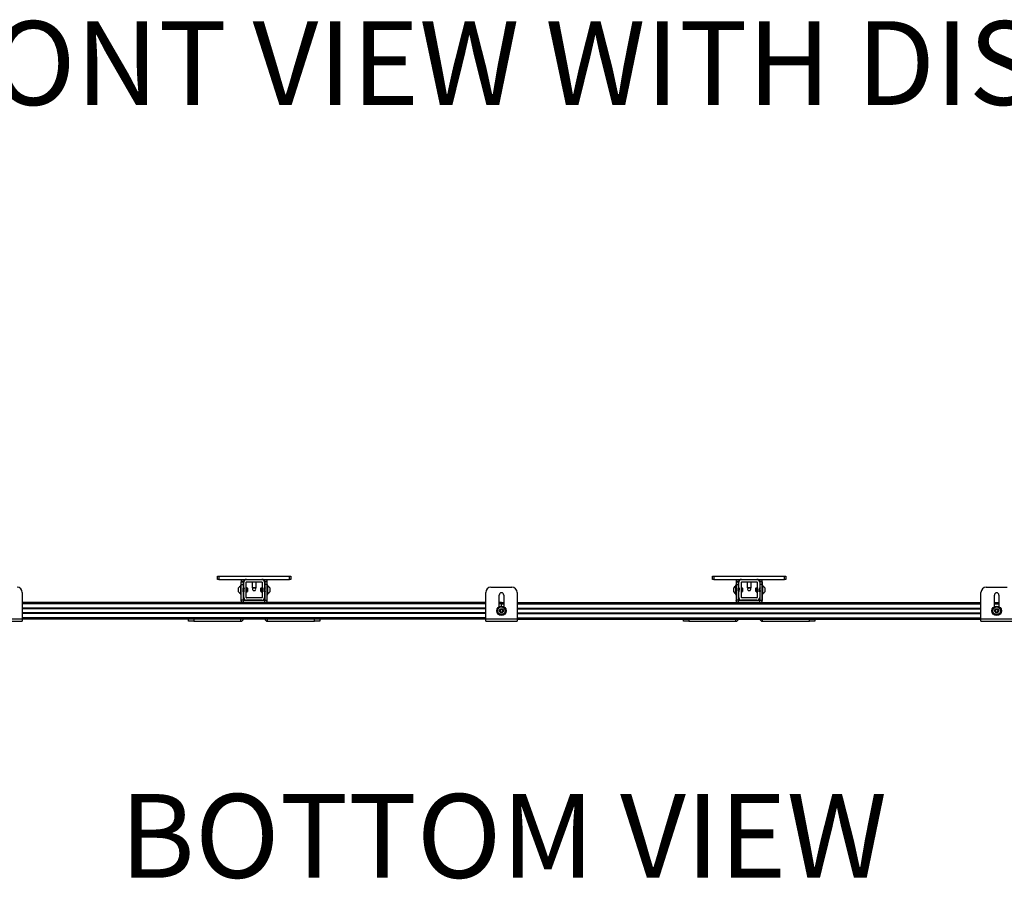
# Model space of a CAD drawing. Units: inches. Extents: x 2 to 491, y 1 to 307.
# Drawn here: x 137 to 184, y 42 to 83 of the extents above; entities that cross this region are included whole.
import ezdxf

# ---------------------------------------------------------------- set-up
doc = ezdxf.new("R2010")
doc.units = ezdxf.units.IN
doc.header["$MEASUREMENT"] = 0
doc.layers.add('LAYER0', color=7, linetype='Continuous')
doc.styles.add('SLDTEXTSTYLE0', font='TXT', dxfattribs={"width": 0.75})

msp = doc.modelspace()

# ---------------------------------------------------------------- linework, layer by layer
at = {"color": 7, "linetype": 'Continuous', "lineweight": 25}
for p, q in [((146.023, 56.382), (146.023, 56.542)), ((146.023, 56.542), (146.086, 56.542)), ((146.086, 56.382), (146.023, 56.382)), ((146.086, 56.542), (146.086, 56.382)), ((146.086, 56.542), (149.46, 56.542)), ((146.086, 56.382), (149.46, 56.382)), ((147.168, 56.277), (147.168, 56.382)), ((147.273, 56.382), (147.273, 56.277)), ((148.273, 56.277), (148.273, 56.382)), ((148.377, 56.382), (148.377, 56.277)), ((149.46, 56.382), (149.46, 56.542)), ((149.46, 56.542), (149.523, 56.542)), ((149.523, 56.382), (149.46, 56.382)), ((149.523, 56.542), (149.523, 56.382)), ((169.645, 56.382), (169.645, 56.542)), ((169.645, 56.542), (169.708, 56.542)), ((169.708, 56.382), (169.645, 56.382)), ((169.708, 56.542), (169.708, 56.382)), ((169.708, 56.542), (173.082, 56.542)), ((169.708, 56.382), (173.082, 56.382)), ((170.79, 56.277), (170.79, 56.382)), ((170.895, 56.382), (170.895, 56.277)), ((171.895, 56.277), (171.895, 56.382)), ((171.999, 56.382), (171.999, 56.277)), ((173.082, 56.382), (173.082, 56.542)), ((173.082, 56.542), (173.145, 56.542)), ((173.145, 56.382), (173.082, 56.382)), ((173.145, 56.542), (173.145, 56.382)), ((147.033, 55.783), (147.033, 55.98)), ((147.143, 56.11), (147.115, 56.11)), ((147.115, 56.11), (147.115, 55.653)), ((147.143, 56.11), (147.143, 55.653)), ((147.144, 55.969), (147.143, 55.969)), ((147.144, 56.257), (147.248, 56.257)), ((147.144, 56.257), (147.144, 56.132)), ((147.144, 56.132), (147.248, 56.132)), ((147.144, 56.132), (147.144, 55.396)), ((147.273, 56.277), (147.168, 56.277)), ((147.168, 56.257), (147.168, 56.277)), ((147.248, 56.257), (147.248, 56.132)), ((147.248, 56.132), (147.248, 55.396)), ((147.263, 55.98), (147.259, 55.98)), ((147.273, 56.252), (147.273, 56.277)), ((147.273, 55.512), (147.273, 56.252)), ((147.398, 55.512), (147.398, 56.252)), ((147.401, 55.959), (147.398, 55.965)), ((147.403, 56.257), (148.143, 56.257)), ((147.42, 55.98), (147.416, 55.98)), ((147.458, 55.957), (147.443, 55.972)), ((147.458, 55.957), (147.458, 55.908)), ((147.679, 56.257), (147.679, 55.993)), ((147.679, 55.993), (147.687, 55.962)), ((147.679, 55.993), (147.809, 55.993)), ((147.805, 55.962), (147.687, 55.962)), ((147.858, 55.962), (147.805, 55.962)), ((147.809, 55.993), (147.867, 55.993)), ((147.858, 55.962), (147.867, 55.993)), ((147.867, 55.993), (147.867, 56.257)), ((148.107, 55.976), (148.088, 55.957)), ((148.088, 55.807), (148.088, 55.957)), ((148.111, 55.914), (148.111, 55.839)), ((148.137, 55.98), (148.133, 55.98)), ((148.148, 56.252), (148.148, 55.512)), ((148.273, 56.277), (148.273, 56.252)), ((148.377, 56.277), (148.273, 56.277)), ((148.273, 56.252), (148.273, 55.512)), ((148.275, 55.96), (148.273, 55.963)), ((148.293, 55.98), (148.29, 55.98)), ((148.398, 56.257), (148.293, 56.257)), ((148.293, 56.132), (148.293, 56.257)), ((148.398, 56.132), (148.293, 56.132)), ((148.293, 55.396), (148.293, 56.132)), ((148.377, 56.277), (148.377, 56.257)), ((148.398, 56.132), (148.398, 56.257)), ((148.398, 55.396), (148.398, 56.132)), ((148.401, 55.96), (148.398, 55.964)), ((148.43, 56.11), (148.403, 56.11)), ((148.403, 55.653), (148.403, 56.11)), ((148.43, 55.653), (148.43, 56.11)), ((148.513, 55.98), (148.513, 55.839)), ((159.074, 56.008), (160.074, 56.008)), ((170.655, 55.783), (170.655, 55.98)), ((170.765, 56.11), (170.737, 56.11)), ((170.737, 56.11), (170.737, 55.653)), ((170.765, 56.11), (170.765, 55.653)), ((170.766, 55.969), (170.765, 55.969)), ((170.766, 56.257), (170.87, 56.257)), ((170.766, 56.257), (170.766, 56.132)), ((170.766, 56.132), (170.87, 56.132)), ((170.766, 56.132), (170.766, 55.396)), ((170.895, 56.277), (170.79, 56.277)), ((170.79, 56.257), (170.79, 56.277)), ((170.87, 56.257), (170.87, 56.132)), ((170.87, 56.132), (170.87, 55.396)), ((170.885, 55.98), (170.881, 55.98)), ((170.895, 56.252), (170.895, 56.277)), ((170.895, 55.512), (170.895, 56.252)), ((171.02, 55.512), (171.02, 56.252)), ((171.023, 55.959), (171.02, 55.965)), ((171.025, 56.257), (171.765, 56.257)), ((171.042, 55.98), (171.038, 55.98)), ((171.08, 55.957), (171.065, 55.972)), ((171.08, 55.957), (171.08, 55.908)), ((171.301, 56.257), (171.301, 55.993)), ((171.301, 55.993), (171.309, 55.962)), ((171.301, 55.993), (171.431, 55.993)), ((171.428, 55.962), (171.309, 55.962)), ((171.48, 55.962), (171.428, 55.962)), ((171.431, 55.993), (171.489, 55.993)), ((171.48, 55.962), (171.489, 55.993)), ((171.489, 55.993), (171.489, 56.257)), ((171.729, 55.976), (171.71, 55.957)), ((171.71, 55.807), (171.71, 55.957)), ((171.733, 55.914), (171.733, 55.839)), ((171.759, 55.98), (171.755, 55.98)), ((171.77, 56.252), (171.77, 55.512)), ((171.895, 56.277), (171.895, 56.252)), ((171.999, 56.277), (171.895, 56.277)), ((171.895, 56.252), (171.895, 55.512)), ((171.897, 55.96), (171.895, 55.963)), ((171.915, 55.98), (171.912, 55.98)), ((172.02, 56.257), (171.915, 56.257)), ((171.915, 56.132), (171.915, 56.257)), ((172.02, 56.132), (171.915, 56.132)), ((171.915, 55.396), (171.915, 56.132)), ((171.999, 56.277), (171.999, 56.257)), ((172.02, 56.132), (172.02, 56.257)), ((172.022, 56.257), (172.02, 56.257)), ((172.02, 55.396), (172.02, 56.132)), ((172.023, 55.96), (172.02, 55.964)), ((172.022, 56.132), (172.022, 56.257)), ((172.022, 55.961), (172.022, 56.132)), ((172.052, 56.11), (172.025, 56.11)), ((172.025, 55.653), (172.025, 56.11)), ((172.052, 55.653), (172.052, 56.11)), ((172.135, 55.98), (172.135, 55.839)), ((182.704, 56.008), (183.704, 56.008)), ((136.71, 55.758), (136.71, 54.504)), ((147.115, 55.653), (147.143, 55.653)), ((147.143, 55.793), (147.144, 55.791)), ((147.273, 55.381), (147.273, 55.512)), ((147.398, 55.788), (147.4, 55.784)), ((147.4, 55.783), (147.404, 55.783)), ((148.143, 55.507), (147.403, 55.507)), ((147.434, 55.783), (147.434, 55.79)), ((147.434, 55.783), (147.439, 55.788)), ((147.453, 55.802), (147.458, 55.807)), ((147.458, 55.908), (147.458, 55.807)), ((147.728, 55.852), (147.818, 55.852)), ((148.088, 55.807), (148.097, 55.798)), ((148.098, 55.798), (148.102, 55.804)), ((148.273, 55.786), (148.274, 55.784)), ((148.273, 55.512), (148.273, 55.381)), ((148.275, 55.783), (148.278, 55.783)), ((148.398, 55.787), (148.4, 55.784)), ((148.403, 55.653), (148.43, 55.653)), ((148.513, 55.839), (148.513, 55.783)), ((158.824, 54.504), (158.824, 55.758)), ((159.465, 55.084), (159.465, 55.634)), ((159.465, 55.277), (159.465, 55.634)), ((159.683, 55.634), (159.683, 55.084)), ((160.324, 55.758), (160.324, 54.504)), ((160.324, 55.758), (160.324, 55.277)), ((170.737, 55.653), (170.765, 55.653)), ((170.765, 55.793), (170.766, 55.791)), ((170.895, 55.381), (170.895, 55.512)), ((171.02, 55.788), (171.022, 55.784)), ((171.023, 55.783), (171.026, 55.783)), ((171.765, 55.507), (171.025, 55.507)), ((171.056, 55.783), (171.056, 55.79)), ((171.056, 55.783), (171.061, 55.788)), ((171.075, 55.802), (171.08, 55.807)), ((171.08, 55.908), (171.08, 55.807)), ((171.35, 55.852), (171.44, 55.852)), ((171.71, 55.807), (171.719, 55.798)), ((171.72, 55.798), (171.724, 55.804)), ((171.895, 55.789), (171.897, 55.784)), ((171.895, 55.786), (171.896, 55.784)), ((171.895, 55.512), (171.895, 55.381)), ((171.897, 55.783), (171.901, 55.783)), ((172.02, 55.787), (172.022, 55.784)), ((172.022, 55.396), (172.022, 55.784)), ((172.025, 55.653), (172.052, 55.653)), ((172.135, 55.839), (172.135, 55.783)), ((182.454, 54.504), (182.454, 55.758)), ((183.095, 55.084), (183.095, 55.634)), ((183.097, 55.277), (183.097, 55.634)), ((183.313, 55.634), (183.313, 55.084)), ((147.263, 55.277), (136.71, 55.277)), ((158.824, 54.987), (136.71, 54.987)), ((147.248, 55.396), (147.144, 55.396)), ((147.168, 55.277), (147.168, 55.324)), ((147.263, 55.277), (147.263, 55.381)), ((147.263, 55.381), (148.278, 55.381)), ((147.263, 55.277), (148.278, 55.277)), ((148.143, 55.382), (147.403, 55.382)), ((147.542, 55.382), (147.542, 55.381)), ((147.999, 55.381), (147.999, 55.382)), ((148.278, 55.277), (148.278, 55.381)), ((158.824, 55.277), (148.278, 55.277)), ((148.293, 55.396), (148.398, 55.396)), ((148.377, 55.329), (148.377, 55.277)), ((159.582, 55.277), (159.465, 55.277)), ((159.582, 55.218), (159.582, 55.277)), ((159.582, 55.277), (159.683, 55.277)), ((159.582, 55.111), (159.582, 55.218)), ((160.324, 55.277), (170.885, 55.277)), ((160.324, 54.987), (182.454, 54.987)), ((170.87, 55.396), (170.766, 55.396)), ((170.79, 55.277), (170.79, 55.324)), ((170.885, 55.277), (170.885, 55.381)), ((170.885, 55.381), (171.9, 55.381)), ((170.885, 55.277), (171.9, 55.277)), ((171.765, 55.382), (171.025, 55.382)), ((171.165, 55.382), (171.165, 55.381)), ((171.621, 55.381), (171.621, 55.382)), ((171.623, 55.381), (171.623, 55.382)), ((171.9, 55.277), (171.9, 55.381)), ((171.9, 55.277), (182.454, 55.277)), ((171.915, 55.396), (172.02, 55.396)), ((171.999, 55.329), (171.999, 55.277)), ((183.095, 55.277), (183.313, 55.277)), ((135.21, 54.504), (136.71, 54.504)), ((158.824, 54.78), (136.71, 54.78)), ((136.71, 54.504), (136.71, 54.385)), ((158.824, 54.504), (160.324, 54.504)), ((158.824, 54.385), (158.824, 54.504)), ((160.324, 54.78), (182.454, 54.78)), ((160.324, 54.504), (160.324, 54.385)), ((182.454, 54.504), (183.954, 54.504)), ((182.454, 54.385), (182.454, 54.504)), ((135.21, 54.385), (136.71, 54.385)), ((158.824, 54.489), (136.71, 54.489)), ((144.638, 54.385), (144.638, 54.489)), ((144.888, 54.385), (144.638, 54.385)), ((144.888, 54.385), (147.138, 54.385)), ((148.407, 54.385), (150.657, 54.385)), ((150.907, 54.385), (150.657, 54.385)), ((150.907, 54.489), (150.907, 54.385)), ((158.824, 54.385), (160.324, 54.385)), ((160.324, 54.489), (182.454, 54.489)), ((160.324, 54.489), (160.324, 54.385)), ((160.324, 54.385), (160.324, 54.385)), ((168.26, 54.385), (168.26, 54.489)), ((168.51, 54.385), (168.26, 54.385)), ((168.51, 54.385), (170.76, 54.385)), ((172.029, 54.385), (174.279, 54.385)), ((174.529, 54.385), (174.279, 54.385)), ((174.529, 54.489), (174.529, 54.385)), ((182.454, 54.385), (183.954, 54.385))]:
    msp.add_line(p, q, dxfattribs=at)
at = {"color": 8, "linetype": 'Continuous', "lineweight": 25}
for p, q in [((172.022, 56.132), (172.02, 56.132)), ((158.824, 55.218), (136.71, 55.218)), ((158.824, 55.007), (136.71, 55.007)), ((158.824, 54.977), (136.71, 54.977)), ((159.582, 55.218), (159.465, 55.218)), ((159.582, 55.218), (159.683, 55.218)), ((160.324, 55.218), (182.454, 55.218)), ((160.324, 55.007), (182.454, 55.007)), ((160.324, 54.977), (182.454, 54.977)), ((172.02, 55.396), (172.022, 55.396)), ((183.095, 55.218), (183.313, 55.218)), ((158.824, 54.789), (136.71, 54.789)), ((158.824, 54.76), (136.71, 54.76)), ((158.824, 54.548), (136.71, 54.548)), ((160.324, 54.789), (182.454, 54.789)), ((160.324, 54.76), (182.454, 54.76)), ((160.324, 54.548), (182.454, 54.548)), ((144.888, 54.489), (144.888, 54.385)), ((147.138, 54.385), (147.138, 54.489)), ((148.407, 54.385), (148.407, 54.489)), ((150.657, 54.385), (150.657, 54.489)), ((168.51, 54.489), (168.51, 54.385)), ((170.76, 54.385), (170.76, 54.489)), ((172.029, 54.385), (172.029, 54.489)), ((174.279, 54.385), (174.279, 54.489))]:
    msp.add_line(p, q, dxfattribs=at)
at = {"color": 7, "linetype": 'Continuous', "lineweight": 25}
for centre, radius in [((159.574, 54.883), 0.228), ((159.574, 54.883), 0.181), ((159.574, 54.883), 0.0984), ((183.204, 54.883), 0.228), ((183.204, 54.883), 0.181), ((183.204, 54.883), 0.0984)]:
    msp.add_circle(centre, radius, dxfattribs=at)
for centre, radius, start, end in [((147.403, 56.252), 0.13, 90, 180), ((148.143, 56.252), 0.13, 0, 90), ((171.025, 56.252), 0.13, 90, 180), ((171.765, 56.252), 0.13, 0, 90), ((136.46, 55.758), 0.25, 0, 90), ((147.214, 55.882), 0.206, 118.5231, 151.4769), ((147.403, 56.252), 0.005, 90, 180), ((147.773, 55.912), 0.075, 138.1897, 233.3464), ((147.773, 55.912), 0.075, 306.6536, 0), ((147.773, 55.912), 0.075, 0, 41.8103), ((148.143, 56.252), 0.005, 0, 90), ((148.332, 55.882), 0.206, 28.5231, 61.4769), ((159.074, 55.758), 0.25, 90, 180), ((160.074, 55.758), 0.25, 0, 90), ((160.074, 55.758), 0.25, 0, 90), ((170.836, 55.882), 0.206, 118.5231, 151.4769), ((171.025, 56.252), 0.005, 90, 180), ((171.395, 55.912), 0.075, 138.1897, 233.3464), ((171.395, 55.912), 0.075, 306.6536, 0), ((171.395, 55.912), 0.075, 0, 41.8103), ((171.765, 56.252), 0.005, 0, 90), ((171.954, 55.882), 0.206, 28.5231, 61.4769), ((182.704, 55.758), 0.25, 90, 180), ((147.214, 55.882), 0.206, 208.5231, 241.4769), ((147.403, 55.512), 0.13, 180, 270), ((147.403, 55.512), 0.005, 180, 270), ((148.143, 55.512), 0.005, 270, 0), ((148.143, 55.512), 0.13, 270, 0), ((148.332, 55.882), 0.206, 298.5231, 331.4769), ((159.574, 55.634), 0.109, 0, 180), ((159.574, 55.634), 0.109, 90.3407, 180), ((170.836, 55.882), 0.206, 208.5231, 241.4769), ((171.025, 55.512), 0.13, 180, 270), ((171.025, 55.512), 0.005, 180, 270), ((171.765, 55.512), 0.005, 270, 0), ((171.765, 55.512), 0.13, 270, 0), ((171.954, 55.882), 0.206, 298.5231, 331.4769), ((183.204, 55.634), 0.109, 0, 180), ((183.206, 55.634), 0.109, 90.5173, 180), ((147.263, 55.396), 0.12, 180, 270), ((147.263, 55.396), 0.015, 180, 270), ((148.278, 55.396), 0.12, 270, 0), ((148.278, 55.396), 0.015, 270, 0), ((170.885, 55.396), 0.12, 180, 270), ((170.885, 55.396), 0.015, 180, 270), ((171.9, 55.396), 0.015, 270, 0), ((171.9, 55.396), 0.12, 270, 0), ((171.902, 55.396), 0.12, 324.2793, 0), ((159.574, 54.883), 0.0682, 171.6167, 231.6167), ((159.574, 54.883), 0.0682, 111.6167, 171.6167), ((159.574, 54.883), 0.0682, 231.6167, 291.6167), ((159.574, 54.883), 0.0682, 51.6167, 111.6167), ((159.574, 54.883), 0.0682, 291.6167, 351.6167), ((159.574, 54.883), 0.0682, 351.6167, 51.6167), ((183.204, 54.883), 0.0682, 138.155, 198.155), ((183.204, 54.883), 0.0682, 198.155, 258.155), ((183.204, 54.883), 0.0682, 78.155, 138.155), ((183.204, 54.883), 0.0682, 258.155, 318.155), ((183.204, 54.883), 0.0682, 18.155, 78.155), ((183.204, 54.883), 0.0682, 318.155, 18.155), ((147.138, 54.519), 0.135, 270, 347.1209), ((148.407, 54.519), 0.135, 192.8791, 270), ((170.76, 54.519), 0.135, 270, 347.1209), ((172.029, 54.519), 0.135, 192.8791, 270)]:
    msp.add_arc(centre, radius, start, end, dxfattribs=at)
for points, knots in [([(147.258, 55.98), (147.256, 55.976), (147.253, 55.971), (147.25, 55.965), (147.248, 55.963)], [0, 0, 0, 0, 0.602216, 1, 1, 1, 1]), ([(147.262, 55.805), (147.262, 55.806), (147.261, 55.808), (147.259, 55.824), (147.257, 55.849), (147.255, 55.879), (147.253, 55.91), (147.251, 55.936), (147.249, 55.952), (147.249, 55.955), (147.248, 55.955)], [0, 0, 0, 0, 0.096338, 0.237756, 0.379174, 0.520592, 0.662011, 0.803429, 0.944847, 1, 1, 1, 1]), ([(147.259, 55.804), (147.258, 55.805), (147.257, 55.807), (147.255, 55.823), (147.253, 55.849), (147.251, 55.879), (147.249, 55.904), (147.249, 55.916), (147.248, 55.919)], [0, 0, 0, 0, 0.172151, 0.360727, 0.549303, 0.737879, 0.926455, 1, 1, 1, 1]), ([(147.273, 55.79), (147.272, 55.796), (147.271, 55.807), (147.269, 55.84), (147.267, 55.878), (147.265, 55.917), (147.263, 55.951), (147.261, 55.973), (147.26, 55.982), (147.259, 55.98), (147.259, 55.98)], [0, 0, 0, 0, 0.141098, 0.282195, 0.423293, 0.564391, 0.705488, 0.846586, 0.987683, 1, 1, 1, 1]), ([(147.273, 55.84), (147.286, 55.852), (147.309, 55.872), (147.299, 55.918), (147.299, 55.951), (147.296, 55.974), (147.294, 55.983), (147.292, 55.976), (147.29, 55.956), (147.288, 55.924), (147.286, 55.885), (147.285, 55.846), (147.283, 55.813), (147.281, 55.79), (147.279, 55.781), (147.277, 55.787), (147.275, 55.808), (147.273, 55.84), (147.271, 55.878), (147.269, 55.917), (147.267, 55.951), (147.265, 55.973), (147.263, 55.982), (147.263, 55.98), (147.263, 55.98)], [0, 0, 0, 0, 0.06026, 0.107043, 0.153826, 0.200609, 0.247392, 0.294174, 0.340957, 0.38774, 0.434523, 0.481306, 0.528088, 0.574871, 0.621654, 0.668437, 0.71522, 0.762002, 0.808785, 0.855568, 0.902351, 0.949134, 0.995916, 1, 1, 1, 1]), ([(147.273, 55.963), (147.272, 55.965), (147.268, 55.971), (147.265, 55.976), (147.263, 55.98)], [0, 0, 0, 0, 0.383129, 1, 1, 1, 1]), ([(147.416, 55.804), (147.416, 55.805), (147.414, 55.807), (147.412, 55.823), (147.41, 55.849), (147.409, 55.879), (147.407, 55.91), (147.405, 55.936), (147.403, 55.954), (147.402, 55.957), (147.401, 55.959)], [0, 0, 0, 0, 0.1177089, 0.2466488, 0.3755888, 0.5045287, 0.6334686, 0.7624086, 0.8913485, 1, 1, 1, 1]), ([(147.416, 55.98), (147.414, 55.976), (147.41, 55.969), (147.406, 55.963), (147.404, 55.959)], [0, 0, 0, 0, 0.500196, 1, 1, 1, 1]), ([(147.42, 55.805), (147.419, 55.806), (147.418, 55.808), (147.416, 55.824), (147.414, 55.849), (147.412, 55.879), (147.41, 55.91), (147.409, 55.936), (147.407, 55.954), (147.405, 55.962), (147.404, 55.959), (147.404, 55.958)], [0, 0, 0, 0, 0.084366, 0.20821, 0.332055, 0.455899, 0.579743, 0.703587, 0.827432, 0.951276, 1, 1, 1, 1]), ([(147.432, 55.785), (147.431, 55.786), (147.43, 55.788), (147.428, 55.808), (147.426, 55.84), (147.424, 55.878), (147.422, 55.917), (147.42, 55.951), (147.418, 55.973), (147.417, 55.982), (147.416, 55.98), (147.416, 55.98)], [0, 0, 0, 0, 0.092805, 0.220808, 0.348811, 0.476815, 0.604818, 0.732821, 0.860824, 0.988827, 1, 1, 1, 1]), ([(147.434, 55.79), (147.433, 55.796), (147.432, 55.807), (147.43, 55.84), (147.428, 55.878), (147.426, 55.917), (147.424, 55.951), (147.422, 55.973), (147.421, 55.982), (147.42, 55.98), (147.42, 55.98)], [0, 0, 0, 0, 0.141098, 0.282195, 0.423293, 0.564391, 0.705488, 0.846586, 0.987683, 1, 1, 1, 1]), ([(147.433, 55.959), (147.431, 55.963), (147.427, 55.97), (147.423, 55.976), (147.421, 55.98)], [0, 0, 0, 0, 0.499742, 1, 1, 1, 1]), ([(147.448, 55.804), (147.447, 55.805), (147.446, 55.807), (147.444, 55.823), (147.442, 55.849), (147.44, 55.879), (147.438, 55.91), (147.436, 55.936), (147.434, 55.954), (147.433, 55.957), (147.432, 55.959)], [0, 0, 0, 0, 0.117709, 0.246649, 0.375589, 0.504529, 0.633469, 0.762409, 0.891348, 1, 1, 1, 1]), ([(147.442, 55.97), (147.442, 55.97), (147.439, 55.966), (147.437, 55.963), (147.435, 55.959)], [0, 0, 0, 0, 0.0937668, 1, 1, 1, 1]), ([(147.452, 55.804), (147.451, 55.805), (147.45, 55.807), (147.448, 55.823), (147.446, 55.849), (147.444, 55.879), (147.442, 55.91), (147.44, 55.936), (147.438, 55.954), (147.436, 55.962), (147.436, 55.959), (147.435, 55.958)], [0, 0, 0, 0, 0.109009, 0.22952, 0.350032, 0.470543, 0.591054, 0.711565, 0.832076, 0.952587, 1, 1, 1, 1]), ([(147.443, 55.971), (147.443, 55.971), (147.443, 55.973), (147.444, 55.966), (147.445, 55.951), (147.446, 55.927), (147.447, 55.899), (147.448, 55.87), (147.449, 55.842), (147.45, 55.82), (147.451, 55.806), (147.452, 55.8), (147.453, 55.802), (147.453, 55.803)], [0, 0, 0, 0, 0.002984, 0.116468, 0.230009, 0.341099, 0.45145, 0.560367, 0.667545, 0.774281, 0.878303, 0.9824, 1, 1, 1, 1]), ([(148.091, 55.956), (148.092, 55.954), (148.095, 55.95), (148.099, 55.934), (148.102, 55.91), (148.106, 55.882), (148.109, 55.857), (148.111, 55.843), (148.111, 55.839)], [0, 0, 0, 0, 0.164572, 0.339179, 0.524526, 0.710076, 0.915487, 1, 1, 1, 1]), ([(148.091, 55.918), (148.091, 55.921), (148.091, 55.93), (148.091, 55.946), (148.091, 55.953), (148.091, 55.956)], [0, 0, 0, 0, 0.1293057, 0.5586693, 1, 1, 1, 1]), ([(148.091, 55.956), (148.091, 55.955), (148.092, 55.95), (148.094, 55.935), (148.096, 55.908), (148.098, 55.877), (148.1, 55.847), (148.102, 55.822), (148.103, 55.807), (148.104, 55.806), (148.105, 55.806)], [0, 0, 0, 0, 0.058077, 0.201669, 0.34526, 0.488852, 0.632444, 0.776036, 0.919628, 1, 1, 1, 1]), ([(148.098, 55.799), (148.098, 55.798), (148.097, 55.796), (148.096, 55.804), (148.095, 55.819), (148.094, 55.842), (148.093, 55.869), (148.092, 55.896), (148.091, 55.911), (148.091, 55.918)], [0, 0, 0, 0, 0.079716, 0.240651, 0.400919, 0.557114, 0.713421, 0.865517, 1, 1, 1, 1]), ([(148.091, 55.918), (148.091, 55.915), (148.092, 55.902), (148.094, 55.877), (148.096, 55.847), (148.098, 55.822), (148.1, 55.806), (148.101, 55.805), (148.101, 55.805)], [0, 0, 0, 0, 0.077088, 0.267683, 0.458278, 0.648873, 0.839468, 1, 1, 1, 1]), ([(148.111, 55.914), (148.111, 55.924), (148.11, 55.943), (148.109, 55.964), (148.108, 55.976), (148.108, 55.975), (148.107, 55.975)], [0, 0, 0, 0, 0.2738, 0.547599, 0.821496, 1, 1, 1, 1]), ([(148.117, 55.96), (148.115, 55.963), (148.112, 55.968), (148.109, 55.974), (148.108, 55.975)], [0, 0, 0, 0, 0.655465, 1, 1, 1, 1]), ([(148.111, 55.914), (148.112, 55.901), (148.113, 55.876), (148.115, 55.837), (148.117, 55.806), (148.119, 55.787), (148.121, 55.78), (148.121, 55.784), (148.121, 55.785)], [0, 0, 0, 0, 0.195767, 0.391533, 0.5873, 0.783066, 0.978833, 1, 1, 1, 1]), ([(148.117, 55.959), (148.117, 55.959), (148.118, 55.961), (148.119, 55.954), (148.121, 55.939), (148.122, 55.922), (148.124, 55.902), (148.125, 55.877), (148.127, 55.847), (148.129, 55.822), (148.131, 55.806), (148.132, 55.805), (148.133, 55.805)], [0, 0, 0, 0, 0.006453, 0.133049, 0.233778, 0.335784, 0.386986, 0.513583, 0.640179, 0.766776, 0.893372, 1, 1, 1, 1]), ([(148.13, 55.969), (148.128, 55.966), (148.125, 55.96), (148.121, 55.954), (148.119, 55.951)], [0, 0, 0, 0, 0.5000344, 1, 1, 1, 1]), ([(148.121, 55.96), (148.121, 55.959), (148.122, 55.958), (148.124, 55.95), (148.125, 55.935), (148.127, 55.908), (148.129, 55.877), (148.131, 55.847), (148.133, 55.822), (148.135, 55.807), (148.136, 55.806), (148.136, 55.806)], [0, 0, 0, 0, 0.103702, 0.155756, 0.284457, 0.413158, 0.541859, 0.67056, 0.799261, 0.927962, 1, 1, 1, 1]), ([(148.133, 55.979), (148.133, 55.98), (148.134, 55.982), (148.135, 55.972), (148.137, 55.949), (148.139, 55.914), (148.141, 55.876), (148.143, 55.837), (148.145, 55.806), (148.147, 55.788), (148.148, 55.786), (148.148, 55.786)], [0, 0, 0, 0, 0.020316, 0.149131, 0.277946, 0.406761, 0.535576, 0.664391, 0.793206, 0.922021, 1, 1, 1, 1]), ([(148.137, 55.979), (148.137, 55.98), (148.138, 55.982), (148.139, 55.972), (148.141, 55.949), (148.143, 55.914), (148.145, 55.876), (148.147, 55.843), (148.147, 55.829), (148.148, 55.824)], [0, 0, 0, 0, 0.0280743, 0.2060826, 0.384091, 0.5620994, 0.7401078, 0.9181161, 1, 1, 1, 1]), ([(148.148, 55.961), (148.146, 55.964), (148.142, 55.97), (148.139, 55.977), (148.137, 55.98)], [0, 0, 0, 0, 0.4567708, 1, 1, 1, 1]), ([(148.273, 55.84), (148.26, 55.829), (148.237, 55.809), (148.247, 55.786), (148.247, 55.781), (148.249, 55.791), (148.251, 55.815), (148.253, 55.849), (148.255, 55.888), (148.257, 55.926), (148.259, 55.958), (148.261, 55.977), (148.263, 55.983), (148.265, 55.972), (148.267, 55.949), (148.269, 55.915), (148.271, 55.875), (148.273, 55.837), (148.275, 55.806), (148.277, 55.787), (148.278, 55.78), (148.279, 55.784), (148.279, 55.785)], [0, 0, 0, 0, 0.066409, 0.117966, 0.169522, 0.221079, 0.272635, 0.324192, 0.375748, 0.427304, 0.478861, 0.530417, 0.581974, 0.63353, 0.685087, 0.736643, 0.7882, 0.839756, 0.891313, 0.942869, 0.994426, 1, 1, 1, 1]), ([(148.273, 55.789), (148.26, 55.786), (148.237, 55.78), (148.247, 55.791), (148.247, 55.815), (148.249, 55.849), (148.251, 55.888), (148.253, 55.926), (148.255, 55.958), (148.257, 55.977), (148.259, 55.983), (148.261, 55.972), (148.263, 55.949), (148.265, 55.915), (148.267, 55.876), (148.269, 55.837), (148.271, 55.806), (148.273, 55.786), (148.274, 55.785), (148.275, 55.784)], [0, 0, 0, 0, 0.075193, 0.133569, 0.191945, 0.250321, 0.308697, 0.367072, 0.425448, 0.483824, 0.5422, 0.600576, 0.658952, 0.717327, 0.775703, 0.834079, 0.892455, 0.950831, 1, 1, 1, 1]), ([(148.275, 55.959), (148.275, 55.959), (148.275, 55.961), (148.277, 55.954), (148.278, 55.939), (148.28, 55.922), (148.281, 55.902), (148.283, 55.877), (148.285, 55.847), (148.287, 55.822), (148.289, 55.806), (148.29, 55.805), (148.29, 55.805)], [0, 0, 0, 0, 0.006453, 0.133049, 0.233778, 0.335784, 0.386986, 0.513583, 0.640179, 0.766776, 0.893372, 1, 1, 1, 1]), ([(148.288, 55.969), (148.286, 55.966), (148.282, 55.96), (148.278, 55.954), (148.276, 55.951)], [0, 0, 0, 0, 0.500034, 1, 1, 1, 1]), ([(148.278, 55.96), (148.279, 55.959), (148.28, 55.958), (148.281, 55.95), (148.283, 55.935), (148.285, 55.908), (148.287, 55.877), (148.289, 55.847), (148.291, 55.822), (148.292, 55.807), (148.293, 55.806), (148.294, 55.806)], [0, 0, 0, 0, 0.103702, 0.155756, 0.284457, 0.413158, 0.541859, 0.67056, 0.799261, 0.927962, 1, 1, 1, 1]), ([(148.29, 55.979), (148.29, 55.98), (148.291, 55.982), (148.292, 55.976), (148.293, 55.964), (148.293, 55.961)], [0, 0, 0, 0, 0.101901, 0.748015, 1, 1, 1, 1]), ([(170.88, 55.98), (170.878, 55.976), (170.875, 55.971), (170.872, 55.965), (170.87, 55.963)], [0, 0, 0, 0, 0.602216, 1, 1, 1, 1]), ([(170.884, 55.805), (170.884, 55.806), (170.883, 55.808), (170.881, 55.824), (170.879, 55.849), (170.877, 55.879), (170.875, 55.91), (170.873, 55.936), (170.872, 55.952), (170.871, 55.955), (170.87, 55.955)], [0, 0, 0, 0, 0.0963381, 0.2377562, 0.3791743, 0.5205925, 0.6620106, 0.8034288, 0.9448469, 1, 1, 1, 1]), ([(170.881, 55.804), (170.88, 55.805), (170.879, 55.807), (170.877, 55.823), (170.875, 55.849), (170.873, 55.879), (170.872, 55.904), (170.871, 55.916), (170.87, 55.919)], [0, 0, 0, 0, 0.172151, 0.360727, 0.549303, 0.737879, 0.926455, 1, 1, 1, 1]), ([(170.895, 55.79), (170.894, 55.796), (170.893, 55.807), (170.891, 55.84), (170.889, 55.878), (170.887, 55.917), (170.885, 55.951), (170.883, 55.973), (170.882, 55.982), (170.881, 55.98), (170.881, 55.98)], [0, 0, 0, 0, 0.141098, 0.282195, 0.423293, 0.564391, 0.705488, 0.846586, 0.987683, 1, 1, 1, 1]), ([(170.895, 55.84), (170.908, 55.852), (170.931, 55.872), (170.921, 55.918), (170.921, 55.951), (170.918, 55.974), (170.916, 55.983), (170.914, 55.976), (170.912, 55.956), (170.91, 55.924), (170.909, 55.885), (170.907, 55.846), (170.905, 55.813), (170.903, 55.79), (170.901, 55.781), (170.899, 55.787), (170.897, 55.808), (170.895, 55.84), (170.893, 55.878), (170.891, 55.917), (170.889, 55.951), (170.887, 55.973), (170.886, 55.982), (170.885, 55.98), (170.885, 55.98)], [0, 0, 0, 0, 0.0602604, 0.1070432, 0.153826, 0.2006087, 0.2473915, 0.2941743, 0.3409571, 0.3877399, 0.4345227, 0.4813055, 0.5280883, 0.5748711, 0.6216539, 0.6684367, 0.7152195, 0.7620023, 0.8087851, 0.8555679, 0.9023507, 0.9491335, 0.9959163, 1, 1, 1, 1]), ([(170.895, 55.963), (170.894, 55.965), (170.89, 55.971), (170.887, 55.976), (170.885, 55.98)], [0, 0, 0, 0, 0.383129, 1, 1, 1, 1]), ([(171.038, 55.804), (171.038, 55.805), (171.036, 55.807), (171.035, 55.823), (171.033, 55.849), (171.031, 55.879), (171.029, 55.91), (171.027, 55.936), (171.025, 55.954), (171.024, 55.957), (171.023, 55.959)], [0, 0, 0, 0, 0.117709, 0.246649, 0.375589, 0.504529, 0.633469, 0.762409, 0.891348, 1, 1, 1, 1]), ([(171.038, 55.98), (171.036, 55.976), (171.032, 55.969), (171.028, 55.963), (171.026, 55.959)], [0, 0, 0, 0, 0.500196, 1, 1, 1, 1]), ([(171.042, 55.805), (171.041, 55.806), (171.04, 55.808), (171.038, 55.824), (171.036, 55.849), (171.035, 55.879), (171.033, 55.91), (171.031, 55.936), (171.029, 55.954), (171.027, 55.962), (171.026, 55.959), (171.026, 55.958)], [0, 0, 0, 0, 0.084366, 0.20821, 0.332055, 0.455899, 0.579743, 0.703587, 0.827432, 0.951276, 1, 1, 1, 1]), ([(171.054, 55.785), (171.053, 55.786), (171.052, 55.788), (171.05, 55.808), (171.048, 55.84), (171.046, 55.878), (171.044, 55.917), (171.042, 55.951), (171.04, 55.973), (171.039, 55.982), (171.038, 55.98), (171.038, 55.98)], [0, 0, 0, 0, 0.092805, 0.220808, 0.348811, 0.476815, 0.604818, 0.732821, 0.860824, 0.988827, 1, 1, 1, 1]), ([(171.056, 55.79), (171.056, 55.796), (171.054, 55.807), (171.052, 55.84), (171.05, 55.878), (171.048, 55.917), (171.046, 55.951), (171.044, 55.973), (171.043, 55.982), (171.042, 55.98), (171.042, 55.98)], [0, 0, 0, 0, 0.141098, 0.282195, 0.423293, 0.564391, 0.705488, 0.846586, 0.987683, 1, 1, 1, 1]), ([(171.055, 55.959), (171.053, 55.963), (171.049, 55.97), (171.045, 55.976), (171.043, 55.98)], [0, 0, 0, 0, 0.499742, 1, 1, 1, 1]), ([(171.07, 55.804), (171.069, 55.805), (171.068, 55.807), (171.066, 55.823), (171.064, 55.849), (171.062, 55.879), (171.06, 55.91), (171.058, 55.936), (171.056, 55.954), (171.055, 55.957), (171.055, 55.959)], [0, 0, 0, 0, 0.1177089, 0.2466488, 0.3755888, 0.5045287, 0.6334686, 0.7624086, 0.8913485, 1, 1, 1, 1]), ([(171.064, 55.97), (171.064, 55.97), (171.061, 55.966), (171.059, 55.963), (171.057, 55.959)], [0, 0, 0, 0, 0.0937668, 1, 1, 1, 1]), ([(171.074, 55.804), (171.073, 55.805), (171.072, 55.807), (171.07, 55.823), (171.068, 55.849), (171.066, 55.879), (171.064, 55.91), (171.062, 55.936), (171.06, 55.954), (171.059, 55.962), (171.058, 55.959), (171.057, 55.958)], [0, 0, 0, 0, 0.109009, 0.22952, 0.350032, 0.470543, 0.591054, 0.711565, 0.832076, 0.952587, 1, 1, 1, 1]), ([(171.065, 55.971), (171.065, 55.971), (171.065, 55.973), (171.066, 55.966), (171.067, 55.951), (171.068, 55.927), (171.069, 55.899), (171.07, 55.87), (171.071, 55.842), (171.072, 55.82), (171.074, 55.806), (171.074, 55.8), (171.075, 55.802), (171.075, 55.803)], [0, 0, 0, 0, 0.002984, 0.116468, 0.230009, 0.341099, 0.45145, 0.560367, 0.667545, 0.774281, 0.878303, 0.9824, 1, 1, 1, 1]), ([(171.713, 55.956), (171.714, 55.954), (171.717, 55.95), (171.721, 55.934), (171.724, 55.91), (171.728, 55.882), (171.731, 55.857), (171.733, 55.843), (171.733, 55.839)], [0, 0, 0, 0, 0.164572, 0.339179, 0.524526, 0.710076, 0.915487, 1, 1, 1, 1]), ([(171.713, 55.918), (171.713, 55.921), (171.713, 55.93), (171.713, 55.946), (171.713, 55.953), (171.713, 55.956)], [0, 0, 0, 0, 0.1293057, 0.5586693, 1, 1, 1, 1]), ([(171.713, 55.956), (171.713, 55.955), (171.714, 55.95), (171.716, 55.935), (171.718, 55.908), (171.72, 55.877), (171.722, 55.847), (171.724, 55.822), (171.725, 55.807), (171.726, 55.806), (171.727, 55.806)], [0, 0, 0, 0, 0.058077, 0.201669, 0.34526, 0.488852, 0.632444, 0.776036, 0.919628, 1, 1, 1, 1]), ([(171.72, 55.799), (171.72, 55.798), (171.719, 55.796), (171.718, 55.804), (171.717, 55.819), (171.716, 55.842), (171.715, 55.869), (171.714, 55.896), (171.713, 55.911), (171.713, 55.918)], [0, 0, 0, 0, 0.079716, 0.240651, 0.400919, 0.557114, 0.713421, 0.865517, 1, 1, 1, 1]), ([(171.713, 55.918), (171.713, 55.915), (171.714, 55.902), (171.716, 55.877), (171.718, 55.847), (171.72, 55.822), (171.722, 55.806), (171.723, 55.805), (171.723, 55.805)], [0, 0, 0, 0, 0.077088, 0.267683, 0.458278, 0.648873, 0.839468, 1, 1, 1, 1]), ([(171.733, 55.914), (171.733, 55.924), (171.732, 55.943), (171.731, 55.964), (171.73, 55.976), (171.73, 55.975), (171.73, 55.975)], [0, 0, 0, 0, 0.2738, 0.547599, 0.821496, 1, 1, 1, 1]), ([(171.739, 55.96), (171.737, 55.963), (171.734, 55.968), (171.731, 55.974), (171.73, 55.975)], [0, 0, 0, 0, 0.655465, 1, 1, 1, 1]), ([(171.733, 55.914), (171.734, 55.901), (171.735, 55.876), (171.737, 55.837), (171.739, 55.806), (171.741, 55.787), (171.743, 55.78), (171.743, 55.784), (171.744, 55.785)], [0, 0, 0, 0, 0.195767, 0.391533, 0.5873, 0.783066, 0.978833, 1, 1, 1, 1]), ([(171.739, 55.959), (171.739, 55.959), (171.74, 55.961), (171.741, 55.954), (171.743, 55.939), (171.744, 55.922), (171.746, 55.902), (171.747, 55.877), (171.749, 55.847), (171.751, 55.822), (171.753, 55.806), (171.754, 55.805), (171.755, 55.805)], [0, 0, 0, 0, 0.006453, 0.133049, 0.233778, 0.335784, 0.386986, 0.513583, 0.640179, 0.766776, 0.893372, 1, 1, 1, 1]), ([(171.752, 55.969), (171.751, 55.966), (171.747, 55.96), (171.743, 55.954), (171.741, 55.951)], [0, 0, 0, 0, 0.5000344, 1, 1, 1, 1]), ([(171.743, 55.96), (171.743, 55.959), (171.744, 55.958), (171.746, 55.95), (171.747, 55.935), (171.749, 55.908), (171.751, 55.877), (171.753, 55.847), (171.755, 55.822), (171.757, 55.807), (171.758, 55.806), (171.758, 55.806)], [0, 0, 0, 0, 0.103702, 0.155756, 0.284457, 0.413158, 0.541859, 0.67056, 0.799261, 0.927962, 1, 1, 1, 1]), ([(171.755, 55.979), (171.755, 55.98), (171.756, 55.982), (171.757, 55.972), (171.759, 55.949), (171.761, 55.914), (171.763, 55.876), (171.765, 55.837), (171.767, 55.806), (171.769, 55.788), (171.77, 55.786), (171.77, 55.786)], [0, 0, 0, 0, 0.020316, 0.149131, 0.277946, 0.406761, 0.535576, 0.664391, 0.793206, 0.922021, 1, 1, 1, 1]), ([(171.759, 55.979), (171.759, 55.98), (171.76, 55.982), (171.761, 55.972), (171.763, 55.949), (171.765, 55.914), (171.767, 55.876), (171.769, 55.843), (171.77, 55.829), (171.77, 55.824)], [0, 0, 0, 0, 0.028074, 0.206083, 0.384091, 0.562099, 0.740108, 0.918116, 1, 1, 1, 1]), ([(171.77, 55.961), (171.768, 55.964), (171.765, 55.97), (171.761, 55.977), (171.759, 55.98)], [0, 0, 0, 0, 0.4567708, 1, 1, 1, 1]), ([(171.895, 55.84), (171.882, 55.829), (171.859, 55.809), (171.869, 55.786), (171.869, 55.781), (171.871, 55.791), (171.873, 55.815), (171.875, 55.849), (171.877, 55.888), (171.879, 55.926), (171.881, 55.958), (171.883, 55.977), (171.885, 55.983), (171.887, 55.972), (171.889, 55.949), (171.891, 55.915), (171.893, 55.875), (171.895, 55.837), (171.897, 55.806), (171.899, 55.787), (171.9, 55.78), (171.901, 55.784), (171.901, 55.785)], [0, 0, 0, 0, 0.066409, 0.117966, 0.169522, 0.221079, 0.272635, 0.324192, 0.375748, 0.427304, 0.478861, 0.530417, 0.581974, 0.63353, 0.685087, 0.736643, 0.7882, 0.839756, 0.891313, 0.942869, 0.994426, 1, 1, 1, 1]), ([(171.897, 55.959), (171.897, 55.959), (171.897, 55.961), (171.899, 55.954), (171.9, 55.939), (171.902, 55.922), (171.903, 55.902), (171.905, 55.877), (171.907, 55.847), (171.909, 55.822), (171.911, 55.806), (171.912, 55.805), (171.912, 55.805)], [0, 0, 0, 0, 0.006453, 0.133049, 0.233778, 0.335784, 0.386986, 0.513583, 0.640179, 0.766776, 0.893372, 1, 1, 1, 1]), ([(171.91, 55.969), (171.908, 55.966), (171.904, 55.96), (171.9, 55.954), (171.898, 55.951)], [0, 0, 0, 0, 0.500034, 1, 1, 1, 1]), ([(171.9, 55.96), (171.901, 55.959), (171.902, 55.958), (171.903, 55.95), (171.905, 55.935), (171.907, 55.908), (171.909, 55.877), (171.911, 55.847), (171.913, 55.822), (171.914, 55.807), (171.915, 55.806), (171.916, 55.806)], [0, 0, 0, 0, 0.103702, 0.155756, 0.284457, 0.413158, 0.541859, 0.67056, 0.799261, 0.927962, 1, 1, 1, 1]), ([(171.912, 55.979), (171.912, 55.98), (171.913, 55.982), (171.914, 55.976), (171.915, 55.964), (171.915, 55.961)], [0, 0, 0, 0, 0.101901, 0.748015, 1, 1, 1, 1]), ([(147.248, 55.785), (147.25, 55.788), (147.254, 55.795), (147.257, 55.801), (147.259, 55.804)], [0, 0, 0, 0, 0.456429, 1, 1, 1, 1]), ([(147.262, 55.804), (147.264, 55.801), (147.268, 55.795), (147.271, 55.789), (147.273, 55.786)], [0, 0, 0, 0, 0.563237, 1, 1, 1, 1]), ([(147.404, 55.784), (147.404, 55.785), (147.403, 55.787), (147.401, 55.808), (147.399, 55.834), (147.398, 55.852), (147.398, 55.858)], [0, 0, 0, 0, 0.270616, 0.567114, 0.863611, 1, 1, 1, 1]), ([(147.4, 55.784), (147.4, 55.784), (147.399, 55.785), (147.398, 55.795), (147.398, 55.799)], [0, 0, 0, 0, 0.664896, 1, 1, 1, 1]), ([(147.405, 55.784), (147.407, 55.787), (147.411, 55.794), (147.415, 55.801), (147.417, 55.804)], [0, 0, 0, 0, 0.500258, 1, 1, 1, 1]), ([(147.42, 55.804), (147.422, 55.801), (147.426, 55.794), (147.43, 55.787), (147.432, 55.784)], [0, 0, 0, 0, 0.49971, 1, 1, 1, 1]), ([(147.439, 55.789), (147.438, 55.788), (147.436, 55.786), (147.435, 55.789), (147.434, 55.79)], [0, 0, 0, 0, 0.697737, 1, 1, 1, 1]), ([(147.44, 55.789), (147.44, 55.791), (147.443, 55.796), (147.446, 55.801), (147.448, 55.804)], [0, 0, 0, 0, 0.3165181, 1, 1, 1, 1]), ([(148.105, 55.804), (148.107, 55.801), (148.111, 55.794), (148.115, 55.787), (148.117, 55.784)], [0, 0, 0, 0, 0.499737, 1, 1, 1, 1]), ([(148.111, 55.839), (148.112, 55.828), (148.113, 55.806), (148.115, 55.786), (148.116, 55.785), (148.117, 55.784)], [0, 0, 0, 0, 0.351829, 0.703659, 1, 1, 1, 1]), ([(148.121, 55.784), (148.123, 55.787), (148.127, 55.794), (148.131, 55.801), (148.133, 55.804)], [0, 0, 0, 0, 0.500228, 1, 1, 1, 1]), ([(148.136, 55.804), (148.138, 55.801), (148.142, 55.794), (148.146, 55.788), (148.148, 55.784)], [0, 0, 0, 0, 0.511764, 1, 1, 1, 1]), ([(148.279, 55.784), (148.281, 55.787), (148.285, 55.794), (148.289, 55.801), (148.291, 55.804)], [0, 0, 0, 0, 0.500228, 1, 1, 1, 1]), ([(148.398, 55.856), (148.398, 55.85), (148.399, 55.832), (148.401, 55.806), (148.402, 55.794), (148.403, 55.789)], [0, 0, 0, 0, 0.191331, 0.595666, 1, 1, 1, 1]), ([(148.398, 55.798), (148.398, 55.794), (148.399, 55.786), (148.4, 55.786), (148.4, 55.786)], [0, 0, 0, 0, 0.438736, 1, 1, 1, 1]), ([(170.87, 55.785), (170.872, 55.788), (170.876, 55.795), (170.879, 55.801), (170.881, 55.804)], [0, 0, 0, 0, 0.456429, 1, 1, 1, 1]), ([(170.884, 55.804), (170.886, 55.801), (170.89, 55.795), (170.893, 55.789), (170.895, 55.786)], [0, 0, 0, 0, 0.563237, 1, 1, 1, 1]), ([(171.026, 55.784), (171.026, 55.785), (171.025, 55.787), (171.023, 55.808), (171.021, 55.834), (171.02, 55.852), (171.02, 55.858)], [0, 0, 0, 0, 0.270616, 0.567114, 0.863611, 1, 1, 1, 1]), ([(171.023, 55.784), (171.022, 55.784), (171.021, 55.785), (171.02, 55.795), (171.02, 55.799)], [0, 0, 0, 0, 0.664896, 1, 1, 1, 1]), ([(171.027, 55.784), (171.029, 55.787), (171.033, 55.794), (171.037, 55.801), (171.039, 55.804)], [0, 0, 0, 0, 0.500258, 1, 1, 1, 1]), ([(171.042, 55.804), (171.044, 55.801), (171.048, 55.794), (171.052, 55.787), (171.054, 55.784)], [0, 0, 0, 0, 0.49971, 1, 1, 1, 1]), ([(171.061, 55.789), (171.06, 55.788), (171.058, 55.786), (171.057, 55.789), (171.056, 55.79)], [0, 0, 0, 0, 0.697737, 1, 1, 1, 1]), ([(171.062, 55.789), (171.063, 55.791), (171.065, 55.796), (171.068, 55.801), (171.07, 55.804)], [0, 0, 0, 0, 0.316518, 1, 1, 1, 1]), ([(171.727, 55.804), (171.729, 55.801), (171.733, 55.794), (171.737, 55.787), (171.739, 55.784)], [0, 0, 0, 0, 0.499737, 1, 1, 1, 1]), ([(171.733, 55.839), (171.734, 55.828), (171.735, 55.806), (171.737, 55.786), (171.739, 55.785), (171.739, 55.784)], [0, 0, 0, 0, 0.351829, 0.703659, 1, 1, 1, 1]), ([(171.744, 55.784), (171.746, 55.787), (171.75, 55.794), (171.753, 55.801), (171.755, 55.804)], [0, 0, 0, 0, 0.500228, 1, 1, 1, 1]), ([(171.758, 55.804), (171.76, 55.801), (171.764, 55.794), (171.768, 55.788), (171.77, 55.784)], [0, 0, 0, 0, 0.511764, 1, 1, 1, 1]), ([(171.901, 55.784), (171.903, 55.787), (171.907, 55.794), (171.911, 55.801), (171.913, 55.804)], [0, 0, 0, 0, 0.500228, 1, 1, 1, 1]), ([(172.02, 55.856), (172.02, 55.85), (172.021, 55.832), (172.023, 55.806), (172.024, 55.794), (172.025, 55.789)], [0, 0, 0, 0, 0.191331, 0.595666, 1, 1, 1, 1]), ([(172.02, 55.798), (172.02, 55.794), (172.021, 55.786), (172.022, 55.786), (172.022, 55.786)], [0, 0, 0, 0, 0.438736, 1, 1, 1, 1]), ([(159.549, 54.946), (159.547, 54.944), (159.541, 54.936), (159.529, 54.92), (159.516, 54.905), (159.509, 54.896), (159.507, 54.893)], [0, 0, 0, 0, 0.156025, 0.493707, 0.819058, 1, 1, 1, 1]), ([(159.507, 54.893), (159.51, 54.884), (159.517, 54.868), (159.526, 54.846), (159.53, 54.835), (159.532, 54.83)], [0, 0, 0, 0, 0.439117, 0.751367, 1, 1, 1, 1]), ([(159.532, 54.83), (159.542, 54.828), (159.558, 54.826), (159.582, 54.822), (159.594, 54.82), (159.599, 54.82)], [0, 0, 0, 0, 0.439117, 0.751367, 1, 1, 1, 1]), ([(159.617, 54.937), (159.607, 54.938), (159.59, 54.94), (159.566, 54.944), (159.555, 54.946), (159.549, 54.946)], [0, 0, 0, 0, 0.439117, 0.751367, 1, 1, 1, 1]), ([(159.599, 54.82), (159.602, 54.823), (159.609, 54.831), (159.621, 54.847), (159.633, 54.862), (159.64, 54.871), (159.642, 54.873)], [0, 0, 0, 0, 0.180942, 0.506293, 0.843975, 1, 1, 1, 1]), ([(159.642, 54.873), (159.638, 54.882), (159.632, 54.898), (159.623, 54.92), (159.619, 54.932), (159.617, 54.937)], [0, 0, 0, 0, 0.439117, 0.751367, 1, 1, 1, 1]), ([(183.153, 54.929), (183.151, 54.919), (183.148, 54.903), (183.143, 54.879), (183.14, 54.867), (183.139, 54.862)], [0, 0, 0, 0, 0.439117, 0.751367, 1, 1, 1, 1]), ([(183.139, 54.862), (183.142, 54.86), (183.149, 54.853), (183.164, 54.84), (183.179, 54.826), (183.187, 54.819), (183.19, 54.816)], [0, 0, 0, 0, 0.156025, 0.493707, 0.819058, 1, 1, 1, 1]), ([(183.218, 54.95), (183.209, 54.947), (183.193, 54.942), (183.17, 54.934), (183.158, 54.93), (183.153, 54.929)], [0, 0, 0, 0, 0.439117, 0.751367, 1, 1, 1, 1]), ([(183.19, 54.816), (183.199, 54.819), (183.215, 54.825), (183.238, 54.832), (183.25, 54.836), (183.255, 54.838)], [0, 0, 0, 0, 0.439117, 0.751367, 1, 1, 1, 1]), ([(183.269, 54.904), (183.266, 54.907), (183.258, 54.914), (183.243, 54.928), (183.228, 54.941), (183.22, 54.948), (183.218, 54.95)], [0, 0, 0, 0, 0.180942, 0.506293, 0.843975, 1, 1, 1, 1]), ([(183.255, 54.838), (183.257, 54.847), (183.26, 54.864), (183.265, 54.887), (183.268, 54.899), (183.269, 54.904)], [0, 0, 0, 0, 0.439117, 0.751367, 1, 1, 1, 1])]:
    msp.add_open_spline(points, degree=3, knots=knots, dxfattribs=at)

# ---------------------------------------------------------------- texts
at = {"layer": 'LAYER0', "char_height": 4, "style": 'SLDTEXTSTYLE0'}
for s, insert, attachment_point in [('FRONT VIEW WITH DISPLAYS', (128.732, 83.027), 1), ('BOTTOM VIEW', (159.666, 46.136), 2)]:
    msp.add_mtext(s, dxfattribs=dict(at, insert=insert, attachment_point=attachment_point))

doc.saveas('drawing.dxf')
